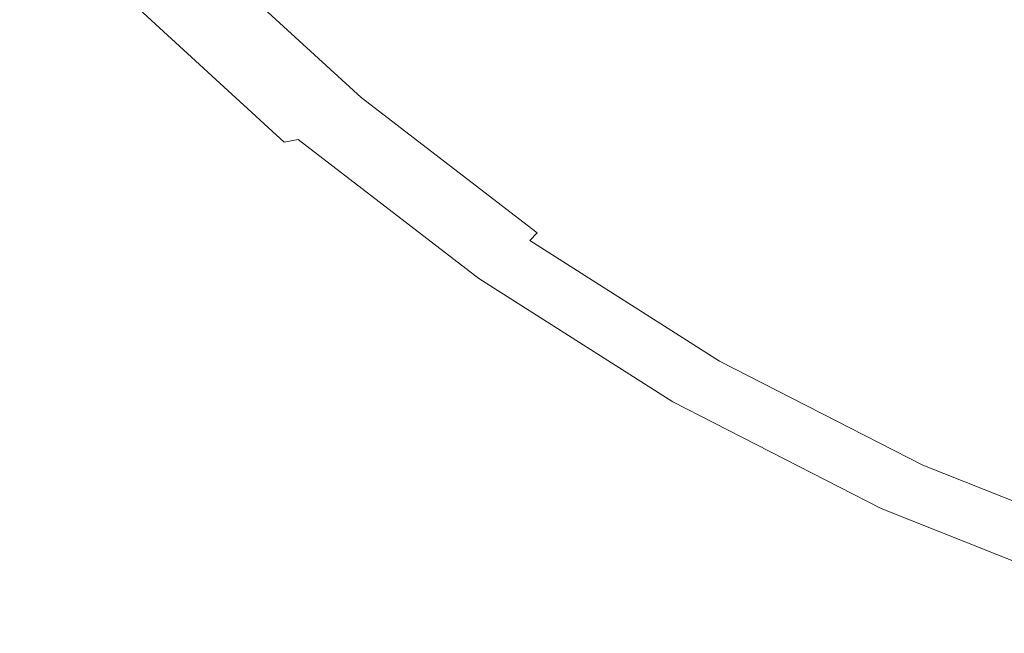
# Model space of a CAD drawing. Extents: x -325 to 325, y -440 to 0.
# Drawn here: x -264 to -162, y -426 to -363 of the extents above; entities that cross this region are included whole.
import ezdxf

# ---------------------------------------------------------------- set-up
doc = ezdxf.new("R2010")
doc.units = 0
doc.header["$MEASUREMENT"] = 0
doc.layers.add('CERAMIKA', color=7, linetype='Continuous')

msp = doc.modelspace()

# ---------------------------------------------------------------- linework, layer by layer
at = {"layer": 'CERAMIKA', "lineweight": 0}
for points, invisible_edges in [([(-263.22, -350.47, 121.66), (-263.91, -347.73, 112.36), (-247.94, -362.37, 111.98), (-246.9, -365.43, 121.25)], 15), ([(-238.58, -347.6, 133.7), (-239.92, -349.38, 139.84), (-223.74, -364.21, 139.35), (-222.62, -362.23, 133.2)], 15), ([(-233.11, -360.64, 71.41), (-233.17, -364.45, 81.61), (-249.07, -352.19, 81.91), (-248.59, -348.71, 71.67)], 15), ([(-241.08, -350.87, 145.01), (-224.72, -365.87, 144.51), (-223.74, -364.21, 139.35), (-239.92, -349.38, 139.84)], 15), ([(-215.44, -359.38, 42.23), (-216.06, -363.2, 51.44), (-231.87, -353.19, 51.64), (-230.84, -349.64, 42.4)], 15), ([(-201.36, -364.48, 101.84), (-200.27, -361.52, 93.42), (-215.85, -349.51, 93.88), (-217.27, -352.22, 102.31)], 15), ([(-263.22, -350.47, 121.66), (-246.9, -365.43, 121.25), (-245.64, -368.21, 129.88), (-262.27, -352.97, 130.32)], 15), ([(-242.1, -352.1, 149.29), (-225.58, -367.25, 148.78), (-224.72, -365.87, 144.51), (-241.08, -350.87, 145.01)], 15), ([(-180.74, -360.1, 61.78), (-196.04, -350.34, 62.13), (-197.21, -353.14, 69.3), (-181.59, -363.14, 68.92)], 15), ([(-162.02, -359.61, 48.99), (-177.46, -351.93, 49.35), (-179.45, -356.49, 55.23), (-163.62, -364.62, 54.88)], 14), ([(-262.27, -352.97, 130.32), (-245.64, -368.21, 129.88), (-244.22, -370.63, 137.71), (-261.12, -355.14, 138.18)], 15), ([(-232.76, -368.26, 91.81), (-249.08, -355.68, 92.15), (-249.07, -352.19, 81.91), (-233.17, -364.45, 81.61)], 15), ([(-243.02, -353.13, 152.78), (-226.37, -368.39, 152.27), (-225.58, -367.25, 148.78), (-242.1, -352.1, 149.29)], 15), ([(-202.45, -367.42, 110.14), (-201.36, -364.48, 101.84), (-217.27, -352.22, 102.31), (-218.68, -354.91, 110.64)], 15), ([(-198.37, -363.94, 33.52), (-214.62, -355.74, 33.66), (-213.67, -352.34, 25.88), (-197.81, -360.33, 25.77)], 15), ([(-243.87, -354, 155.58), (-244.7, -354.75, 157.78), (-227.85, -370.2, 157.26), (-227.12, -369.36, 155.06)], 15), ([(-243.87, -354, 155.58), (-227.12, -369.36, 155.06), (-226.37, -368.39, 152.27), (-243.02, -353.13, 152.78)], 15), ([(-216.06, -363.2, 51.44), (-216.41, -367.16, 61.13), (-232.65, -356.88, 61.37), (-231.87, -353.19, 51.64)], 15), ([(-181.59, -363.14, 68.92), (-197.21, -353.14, 69.3), (-198.17, -355.78, 76.98), (-182.23, -365.98, 76.56)], 15), ([(-244.7, -354.75, 157.78), (-245.55, -355.43, 159.48), (-228.62, -370.96, 158.96), (-227.85, -370.2, 157.26)], 13), ([(-202.45, -367.42, 110.14), (-218.68, -354.91, 110.64), (-220.07, -357.51, 118.68), (-203.52, -370.26, 118.17)], 15), ([(-180.3, -363.53, 18.89), (-197.15, -357.01, 18.97), (-196.44, -354.03, 13.28), (-179.94, -360.41, 13.22)], 15), ([(-261.12, -355.14, 138.18), (-244.22, -370.63, 137.71), (-242.69, -372.63, 144.58), (-259.82, -356.93, 145.06)], 15), ([(-231.95, -371.99, 101.85), (-248.68, -359.1, 102.22), (-249.08, -355.68, 92.15), (-232.76, -368.26, 91.81)], 15), ([(-245.55, -355.43, 159.48), (-246.45, -356.08, 160.78), (-229.44, -371.68, 160.25), (-228.62, -370.96, 158.96)], 15), ([(-198.76, -367.79, 42.06), (-215.44, -359.38, 42.23), (-214.62, -355.74, 33.66), (-198.37, -363.94, 33.52)], 15), ([(-182.91, -369, 84.62), (-182.23, -365.98, 76.56), (-198.17, -355.78, 76.98), (-199.2, -358.59, 85.08)], 15), ([(-259.82, -356.93, 145.06), (-242.69, -372.63, 144.58), (-241.12, -374.13, 150.32), (-258.41, -358.28, 150.82)], 15), ([(-248.59, -357.47, 162.55), (-231.4, -373.23, 162.02), (-230.35, -372.42, 161.24), (-247.45, -356.75, 161.77)], 15), ([(-246.45, -356.08, 160.78), (-247.45, -356.75, 161.77), (-230.35, -372.42, 161.24), (-229.44, -371.68, 160.25)], 15), ([(-216.41, -367.16, 61.13), (-216.42, -371.21, 71.13), (-233.11, -360.64, 71.41), (-232.65, -356.88, 61.37)], 15), ([(-180.58, -367, 25.65), (-197.81, -360.33, 25.77), (-197.15, -357.01, 18.97), (-180.3, -363.53, 18.89)], 15), ([(-163.62, -364.62, 54.88), (-179.45, -356.49, 55.23), (-180.74, -360.1, 61.78), (-164.55, -368.53, 61.41)], 15), ([(-249.83, -358.19, 162.99), (-232.55, -374.03, 162.46), (-231.4, -373.23, 162.02), (-248.59, -357.47, 162.55)], 15), ([(-203.52, -370.26, 118.17), (-220.07, -357.51, 118.68), (-221.39, -359.97, 126.26), (-204.55, -372.95, 125.74)], 15), ([(-179.53, -357.71, 8.81), (-161.86, -362.68, 8.77), (-161.96, -365.48, 13.16), (-179.94, -360.41, 13.22)], 15), ([(-256.96, -359.12, 155.29), (-258.41, -358.28, 150.82), (-241.12, -374.13, 150.32), (-239.57, -375.07, 154.77)], 15), ([(-252.57, -359.31, 162.29), (-235.15, -375.28, 161.76), (-233.81, -374.74, 162.42), (-251.17, -358.82, 162.95)], 15), ([(-251.17, -358.82, 162.95), (-233.81, -374.74, 162.42), (-232.55, -374.03, 162.46), (-249.83, -358.19, 162.99)], 15), ([(-183.62, -372.15, 92.94), (-182.91, -369, 84.62), (-199.2, -358.59, 85.08), (-200.27, -361.52, 93.42)], 15), ([(-255.49, -359.53, 158.6), (-256.96, -359.12, 155.29), (-239.57, -375.07, 154.77), (-238.05, -375.52, 158.07)], 15), ([(-254.02, -359.56, 160.89), (-255.49, -359.53, 158.6), (-238.05, -375.52, 158.07), (-236.57, -375.56, 160.36)], 15), ([(-252.57, -359.31, 162.29), (-254.02, -359.56, 160.89), (-236.57, -375.56, 160.36), (-235.15, -375.28, 161.76)], 9), ([(-230.81, -375.57, 111.57), (-247.94, -362.37, 111.98), (-248.68, -359.1, 102.22), (-231.95, -371.99, 101.85)], 15), ([(-204.55, -372.95, 125.74), (-221.39, -359.97, 126.26), (-222.62, -362.23, 133.2), (-205.51, -375.41, 132.68)], 15), ([(-198.76, -367.79, 42.06), (-198.94, -371.84, 51.23), (-216.06, -363.2, 51.44), (-215.44, -359.38, 42.23)], 15), ([(-164.55, -368.53, 61.41), (-180.74, -360.1, 61.78), (-181.59, -363.14, 68.92), (-165.03, -371.77, 68.5)], 15), ([(-145.88, -366.16, 48.65), (-162.02, -359.61, 48.99), (-163.62, -364.62, 54.88), (-147.01, -371.46, 54.52)], 14), ([(-216.42, -371.21, 71.13), (-216.03, -375.3, 81.29), (-233.17, -364.45, 81.61), (-233.11, -360.64, 71.41)], 15), ([(-180.72, -370.78, 33.37), (-198.37, -363.94, 33.52), (-197.81, -360.33, 25.77), (-180.58, -367, 25.65)], 15), ([(-180.3, -363.53, 18.89), (-179.94, -360.41, 13.22), (-161.96, -365.48, 13.16), (-161.96, -368.7, 18.79)], 15), ([(-184.35, -375.33, 101.33), (-183.62, -372.15, 92.94), (-200.27, -361.52, 93.42), (-201.36, -364.48, 101.84)], 15), ([(-229.41, -378.92, 120.81), (-246.9, -365.43, 121.25), (-247.94, -362.37, 111.98), (-230.81, -375.57, 111.57)], 15), ([(-205.51, -375.41, 132.68), (-222.62, -362.23, 133.2), (-223.74, -364.21, 139.35), (-206.39, -377.58, 138.81)], 15), ([(-165.03, -371.77, 68.5), (-181.59, -363.14, 68.92), (-182.23, -365.98, 76.56), (-165.3, -374.78, 76.1)], 15), ([(-198.94, -371.84, 51.23), (-198.83, -376.04, 60.87), (-216.41, -367.16, 61.13), (-216.06, -363.2, 51.44)], 15), ([(-180.66, -374.82, 41.87), (-198.76, -367.79, 42.06), (-198.37, -363.94, 33.52), (-180.72, -370.78, 33.37)], 15), ([(-180.58, -367, 25.65), (-180.3, -363.53, 18.89), (-161.96, -368.7, 18.79), (-161.83, -372.3, 25.53)], 15), ([(-215.18, -379.4, 91.45), (-232.76, -368.26, 91.81), (-233.17, -364.45, 81.61), (-216.03, -375.3, 81.29)], 15), ([(-207.17, -379.39, 143.96), (-206.39, -377.58, 138.81), (-223.74, -364.21, 139.35), (-224.72, -365.87, 144.51)], 15), ([(-185.08, -378.49, 109.61), (-184.35, -375.33, 101.33), (-201.36, -364.48, 101.84), (-202.45, -367.42, 110.14)], 15), ([(-147.01, -371.46, 54.52), (-163.62, -364.62, 54.88), (-164.55, -368.53, 61.41), (-147.5, -375.58, 61.01)], 15), ([(-229.41, -378.92, 120.81), (-227.81, -381.95, 129.42), (-245.64, -368.21, 129.88), (-246.9, -365.43, 121.25)], 15), ([(-207.87, -380.9, 148.23), (-207.17, -379.39, 143.96), (-224.72, -365.87, 144.51), (-225.58, -367.25, 148.78)], 15), ([(-165.59, -377.99, 84.13), (-165.3, -374.78, 76.1), (-182.23, -365.98, 76.56), (-182.91, -369, 84.62)], 15), ([(-198.83, -376.04, 60.87), (-198.37, -380.33, 70.83), (-216.42, -371.21, 71.13), (-216.41, -367.16, 61.13)], 15), ([(-180.72, -370.78, 33.37), (-180.58, -367, 25.65), (-161.83, -372.3, 25.53), (-161.51, -376.21, 33.2)], 15), ([(-227.81, -381.95, 129.42), (-226.1, -384.6, 137.22), (-244.22, -370.63, 137.71), (-245.64, -368.21, 129.88)], 15), ([(-208.52, -382.15, 151.72), (-207.87, -380.9, 148.23), (-225.58, -367.25, 148.78), (-226.37, -368.39, 152.27)], 15), ([(-185.08, -378.49, 109.61), (-202.45, -367.42, 110.14), (-203.52, -370.26, 118.17), (-185.81, -381.55, 117.62)], 15), ([(-180.66, -374.82, 41.87), (-180.36, -379.06, 50.99), (-198.94, -371.84, 51.23), (-198.76, -367.79, 42.06)], 15), ([(-213.93, -383.41, 101.46), (-231.95, -371.99, 101.85), (-232.76, -368.26, 91.81), (-215.18, -379.4, 91.45)], 15), ([(-209.15, -383.21, 154.51), (-208.52, -382.15, 151.72), (-226.37, -368.39, 152.27), (-227.12, -369.36, 155.06)], 15), ([(-165.9, -381.33, 92.42), (-165.59, -377.99, 84.13), (-182.91, -369, 84.62), (-183.62, -372.15, 92.94)], 15), ([(-147.5, -375.58, 61.01), (-164.55, -368.53, 61.41), (-165.03, -371.77, 68.5), (-147.57, -378.99, 68.06)], 15), ([(-209.78, -384.13, 156.7), (-227.85, -370.2, 157.26), (-228.62, -370.96, 158.96), (-210.45, -384.95, 158.4)], 11), ([(-209.15, -383.21, 154.51), (-227.12, -369.36, 155.06), (-227.85, -370.2, 157.26), (-209.78, -384.13, 156.7)], 15), ([(-185.81, -381.55, 117.62), (-203.52, -370.26, 118.17), (-204.55, -372.95, 125.74), (-186.51, -384.44, 125.18)], 15), ([(-226.1, -384.6, 137.22), (-224.33, -386.78, 144.06), (-242.69, -372.63, 144.58), (-244.22, -370.63, 137.71)], 15), ([(-210.45, -384.95, 158.4), (-228.62, -370.96, 158.96), (-229.44, -371.68, 160.25), (-211.19, -385.75, 159.69)], 15), ([(-198.37, -380.33, 70.83), (-197.51, -384.67, 80.95), (-216.03, -375.3, 81.29), (-216.42, -371.21, 71.13)], 15), ([(-180.66, -374.82, 41.87), (-180.72, -370.78, 33.37), (-161.51, -376.21, 33.2), (-160.97, -380.39, 41.66)], 15), ([(-212.38, -387.25, 111.14), (-230.81, -375.57, 111.57), (-231.95, -371.99, 101.85), (-213.93, -383.41, 101.46)], 15), ([(-211.19, -385.75, 159.69), (-229.44, -371.68, 160.25), (-230.35, -372.42, 161.24), (-212.01, -386.56, 160.68)], 15), ([(-180.36, -379.06, 50.99), (-179.76, -383.45, 60.59), (-198.83, -376.04, 60.87), (-198.94, -371.84, 51.23)], 15), ([(-166.22, -384.71, 100.78), (-165.9, -381.33, 92.42), (-183.62, -372.15, 92.94), (-184.35, -375.33, 101.33)], 15), ([(-147.57, -378.99, 68.06), (-165.03, -371.77, 68.5), (-165.3, -374.78, 76.1), (-147.41, -382.14, 75.61)], 15), ([(-224.33, -386.78, 144.06), (-222.58, -388.43, 149.78), (-241.12, -374.13, 150.32), (-242.69, -372.63, 144.58)], 15), ([(-214.02, -388.32, 161.89), (-212.96, -387.44, 161.46), (-231.4, -373.23, 162.02), (-232.55, -374.03, 162.46)], 15), ([(-212.96, -387.44, 161.46), (-212.01, -386.56, 160.68), (-230.35, -372.42, 161.24), (-231.4, -373.23, 162.02)], 15), ([(-186.51, -384.44, 125.18), (-204.55, -372.95, 125.74), (-205.51, -375.41, 132.68), (-187.17, -387.09, 132.11)], 15), ([(-220.91, -389.45, 154.22), (-239.57, -375.07, 154.77), (-241.12, -374.13, 150.32), (-222.58, -388.43, 149.78)], 15), ([(-215.19, -389.09, 161.84), (-214.02, -388.32, 161.89), (-232.55, -374.03, 162.46), (-233.81, -374.74, 162.42)], 15), ([(-219.33, -389.94, 157.51), (-238.05, -375.52, 158.07), (-239.57, -375.07, 154.77), (-220.91, -389.45, 154.22)], 15), ([(-216.47, -389.67, 161.19), (-235.15, -375.28, 161.76), (-236.57, -375.56, 160.36), (-217.85, -389.99, 159.79)], 14), ([(-216.47, -389.67, 161.19), (-215.19, -389.09, 161.84), (-233.81, -374.74, 162.42), (-235.15, -375.28, 161.76)], 15), ([(-196.19, -389.02, 91.07), (-215.18, -379.4, 91.45), (-216.03, -375.3, 81.29), (-197.51, -384.67, 80.95)], 15), ([(-166.55, -388.06, 109.05), (-166.22, -384.71, 100.78), (-184.35, -375.33, 101.33), (-185.08, -378.49, 109.61)], 15), ([(-180.66, -374.82, 41.87), (-160.97, -380.39, 41.66), (-160.16, -384.78, 50.75), (-180.36, -379.06, 50.99)], 15), ([(-147.25, -385.5, 83.61), (-147.41, -382.14, 75.61), (-165.3, -374.78, 76.1), (-165.59, -377.99, 84.13)], 15), ([(-217.85, -389.99, 159.79), (-236.57, -375.56, 160.36), (-238.05, -375.52, 158.07), (-219.33, -389.94, 157.51)], 15), ([(-210.59, -390.85, 120.34), (-229.41, -378.92, 120.81), (-230.81, -375.57, 111.57), (-212.38, -387.25, 111.14)], 15), ([(-187.17, -387.09, 132.11), (-205.51, -375.41, 132.68), (-206.39, -377.58, 138.81), (-187.79, -389.42, 138.24)], 15), ([(-179.76, -383.45, 60.59), (-178.81, -387.95, 70.51), (-198.37, -380.33, 70.83), (-198.83, -376.04, 60.87)], 15), ([(-188.35, -391.37, 143.38), (-187.79, -389.42, 138.24), (-206.39, -377.58, 138.81), (-207.17, -379.39, 143.96)], 15), ([(-147.09, -388.99, 91.86), (-147.25, -385.5, 83.61), (-165.59, -377.99, 84.13), (-165.9, -381.33, 92.42)], 15), ([(-210.59, -390.85, 120.34), (-208.64, -394.11, 128.91), (-227.81, -381.95, 129.42), (-229.41, -378.92, 120.81)], 15), ([(-194.5, -393.27, 101.03), (-213.93, -383.41, 101.46), (-215.18, -379.4, 91.45), (-196.19, -389.02, 91.07)], 15), ([(-188.86, -392.98, 147.65), (-188.35, -391.37, 143.38), (-207.17, -379.39, 143.96), (-207.87, -380.9, 148.23)], 15), ([(-166.55, -388.06, 109.05), (-185.08, -378.49, 109.61), (-185.81, -381.55, 117.62), (-166.88, -391.3, 117.04)], 15), ([(-180.36, -379.06, 50.99), (-160.16, -384.78, 50.75), (-159.05, -389.34, 60.3), (-179.76, -383.45, 60.59)], 15), ([(-178.81, -387.95, 70.51), (-177.46, -392.5, 80.58), (-197.51, -384.67, 80.95), (-198.37, -380.33, 70.83)], 15), ([(-189.36, -394.33, 151.13), (-188.86, -392.98, 147.65), (-207.87, -380.9, 148.23), (-208.52, -382.15, 151.72)], 15), ([(-146.94, -392.53, 100.19), (-147.09, -388.99, 91.86), (-165.9, -381.33, 92.42), (-166.22, -384.71, 100.78)], 15), ([(-208.64, -394.11, 128.91), (-206.62, -396.96, 136.68), (-226.1, -384.6, 137.22), (-227.81, -381.95, 129.42)], 15), ([(-189.86, -395.47, 153.91), (-189.36, -394.33, 151.13), (-208.52, -382.15, 151.72), (-209.15, -383.21, 154.51)], 15), ([(-166.88, -391.3, 117.04), (-185.81, -381.55, 117.62), (-186.51, -384.44, 125.18), (-167.21, -394.36, 124.59)], 15), ([(-192.51, -397.35, 110.67), (-212.38, -387.25, 111.14), (-213.93, -383.41, 101.46), (-194.5, -393.27, 101.03)], 15), ([(-189.86, -395.47, 153.91), (-209.15, -383.21, 154.51), (-209.78, -384.13, 156.7), (-190.39, -396.45, 156.1)], 15), ([(-179.76, -383.45, 60.59), (-159.05, -389.34, 60.3), (-157.58, -394, 70.17), (-178.81, -387.95, 70.51)], 15), ([(-190.39, -396.45, 156.1), (-209.78, -384.13, 156.7), (-210.45, -384.95, 158.4), (-190.96, -397.34, 157.8)], 15), ([(-167.21, -394.36, 124.59), (-186.51, -384.44, 125.18), (-187.17, -387.09, 132.11), (-167.54, -397.17, 131.5)], 15), ([(-206.62, -396.96, 136.68), (-204.6, -399.31, 143.5), (-224.33, -386.78, 144.06), (-226.1, -384.6, 137.22)], 15), ([(-190.96, -397.34, 157.8), (-210.45, -384.95, 158.4), (-211.19, -385.75, 159.69), (-191.6, -398.2, 159.09)], 9), ([(-175.65, -397.05, 90.66), (-196.19, -389.02, 91.07), (-197.51, -384.67, 80.95), (-177.46, -392.5, 80.58)], 15), ([(-146.8, -396.04, 108.44), (-146.94, -392.53, 100.19), (-166.22, -384.71, 100.78), (-166.55, -388.06, 109.05)], 15), ([(-191.6, -398.2, 159.09), (-211.19, -385.75, 159.69), (-212.01, -386.56, 160.68), (-192.33, -399.07, 160.07)], 15), ([(-204.6, -399.31, 143.5), (-202.66, -401.08, 149.2), (-222.58, -388.43, 149.78), (-224.33, -386.78, 144.06)], 15), ([(-194.13, -400.96, 161.28), (-193.18, -400.02, 160.85), (-212.96, -387.44, 161.46), (-214.02, -388.32, 161.89)], 15), ([(-193.18, -400.02, 160.85), (-192.33, -399.07, 160.07), (-212.01, -386.56, 160.68), (-212.96, -387.44, 161.46)], 15), ([(-190.32, -401.16, 119.84), (-210.59, -390.85, 120.34), (-212.38, -387.25, 111.14), (-192.51, -397.35, 110.67)], 15), ([(-167.54, -397.17, 131.5), (-187.17, -387.09, 132.11), (-187.79, -389.42, 138.24), (-167.86, -399.64, 137.62)], 15), ([(-200.88, -402.18, 153.62), (-220.91, -389.45, 154.22), (-222.58, -388.43, 149.78), (-202.66, -401.08, 149.2)], 15), ([(-195.21, -401.79, 161.23), (-194.13, -400.96, 161.28), (-214.02, -388.32, 161.89), (-215.19, -389.09, 161.84)], 15), ([(-178.81, -387.95, 70.51), (-157.58, -394, 70.17), (-155.71, -398.71, 80.19), (-177.46, -392.5, 80.58)], 15), ([(-146.8, -396.04, 108.44), (-166.55, -388.06, 109.05), (-166.88, -391.3, 117.04), (-146.68, -399.44, 116.41)], 15), ([(-199.25, -402.71, 156.9), (-219.33, -389.94, 157.51), (-220.91, -389.45, 154.22), (-200.88, -402.18, 153.62)], 15), ([(-196.42, -402.42, 160.57), (-195.21, -401.79, 161.23), (-215.19, -389.09, 161.84), (-216.47, -389.67, 161.19)], 15), ([(-173.48, -401.51, 100.57), (-194.5, -393.27, 101.03), (-196.19, -389.02, 91.07), (-175.65, -397.05, 90.66)], 15), ([(-168.17, -401.71, 142.76), (-167.86, -399.64, 137.62), (-187.79, -389.42, 138.24), (-188.35, -391.37, 143.38)], 15), ([(-197.77, -402.76, 159.18), (-217.85, -389.99, 159.79), (-219.33, -389.94, 157.51), (-199.25, -402.71, 156.9)], 15), ([(-196.42, -402.42, 160.57), (-216.47, -389.67, 161.19), (-217.85, -389.99, 159.79), (-197.77, -402.76, 159.18)], 14), ([(-190.32, -401.16, 119.84), (-188.01, -404.62, 128.37), (-208.64, -394.11, 128.91), (-210.59, -390.85, 120.34)], 15), ([(-168.49, -403.42, 147.02), (-168.17, -401.71, 142.76), (-188.35, -391.37, 143.38), (-188.86, -392.98, 147.65)], 15), ([(-146.68, -399.44, 116.41), (-166.88, -391.3, 117.04), (-167.21, -394.36, 124.59), (-146.59, -402.65, 123.94)], 15), ([(-175.65, -397.05, 90.66), (-177.46, -392.5, 80.58), (-155.71, -398.71, 80.19), (-153.4, -403.42, 90.21)], 15), ([(-171.05, -405.78, 110.17), (-192.51, -397.35, 110.67), (-194.5, -393.27, 101.03), (-173.48, -401.51, 100.57)], 15), ([(-168.82, -404.85, 150.49), (-168.49, -403.42, 147.02), (-188.86, -392.98, 147.65), (-189.36, -394.33, 151.13)], 15), ([(-188.01, -404.62, 128.37), (-185.68, -407.64, 136.11), (-206.62, -396.96, 136.68), (-208.64, -394.11, 128.91)], 15), ([(-169.18, -406.06, 153.27), (-168.82, -404.85, 150.49), (-189.36, -394.33, 151.13), (-189.86, -395.47, 153.91)], 15), ([(-146.59, -402.65, 123.94), (-167.21, -394.36, 124.59), (-167.54, -397.17, 131.5), (-146.54, -405.59, 130.85)], 15), ([(-169.18, -406.06, 153.27), (-189.86, -395.47, 153.91), (-190.39, -396.45, 156.1), (-169.59, -407.1, 155.46)], 15), ([(-169.59, -407.1, 155.46), (-190.39, -396.45, 156.1), (-190.96, -397.34, 157.8), (-170.05, -408.05, 157.15)], 15), ([(-185.68, -407.64, 136.11), (-183.4, -410.13, 142.9), (-204.6, -399.31, 143.5), (-206.62, -396.96, 136.68)], 15), ([(-168.45, -409.77, 119.3), (-190.32, -401.16, 119.84), (-192.51, -397.35, 110.67), (-171.05, -405.78, 110.17)], 15), ([(-170.05, -408.05, 157.15), (-190.96, -397.34, 157.8), (-191.6, -398.2, 159.09), (-170.59, -408.95, 158.44)], 11), ([(-173.48, -401.51, 100.57), (-175.65, -397.05, 90.66), (-153.4, -403.42, 90.21), (-150.75, -408.04, 100.08)], 15), ([(-146.54, -405.59, 130.85), (-167.54, -397.17, 131.5), (-167.86, -399.64, 137.62), (-146.53, -408.18, 136.96)], 15), ([(-170.59, -408.95, 158.44), (-191.6, -398.2, 159.09), (-192.33, -399.07, 160.07), (-171.22, -409.87, 159.42)], 15), ([(-183.4, -410.13, 142.9), (-181.27, -412, 148.57), (-202.66, -401.08, 149.2), (-204.6, -399.31, 143.5)], 15), ([(-171.95, -410.88, 160.19), (-171.22, -409.87, 159.42), (-192.33, -399.07, 160.07), (-193.18, -400.02, 160.85)], 15), ([(-146.56, -410.34, 142.09), (-146.53, -408.18, 136.96), (-167.86, -399.64, 137.62), (-168.17, -401.71, 142.76)], 15), ([(-172.79, -411.88, 160.62), (-171.95, -410.88, 160.19), (-193.18, -400.02, 160.85), (-194.13, -400.96, 161.28)], 15), ([(-179.37, -413.17, 152.98), (-200.88, -402.18, 153.62), (-202.66, -401.08, 149.2), (-181.27, -412, 148.57)], 15), ([(-174.91, -413.43, 159.92), (-173.78, -412.76, 160.57), (-195.21, -401.79, 161.23), (-196.42, -402.42, 160.57)], 15), ([(-173.78, -412.76, 160.57), (-172.79, -411.88, 160.62), (-194.13, -400.96, 161.28), (-195.21, -401.79, 161.23)], 15), ([(-168.45, -409.77, 119.3), (-165.78, -413.4, 127.79), (-188.01, -404.62, 128.37), (-190.32, -401.16, 119.84)], 15), ([(-171.05, -405.78, 110.17), (-173.48, -401.51, 100.57), (-150.75, -408.04, 100.08), (-147.87, -412.46, 109.63)], 15), ([(-146.64, -412.14, 146.35), (-146.56, -410.34, 142.09), (-168.17, -401.71, 142.76), (-168.49, -403.42, 147.02)], 15), ([(-177.69, -413.73, 156.25), (-199.25, -402.71, 156.9), (-200.88, -402.18, 153.62), (-179.37, -413.17, 152.98)], 15), ([(-176.21, -413.78, 158.52), (-197.77, -402.76, 159.18), (-199.25, -402.71, 156.9), (-177.69, -413.73, 156.25)], 15), ([(-174.91, -413.43, 159.92), (-196.42, -402.42, 160.57), (-197.77, -402.76, 159.18), (-176.21, -413.78, 158.52)], 14), ([(-146.79, -413.64, 149.81), (-146.64, -412.14, 146.35), (-168.49, -403.42, 147.02), (-168.82, -404.85, 150.49)], 15), ([(-165.78, -413.4, 127.79), (-163.13, -416.56, 135.5), (-185.68, -407.64, 136.11), (-188.01, -404.62, 128.37)], 15), ([(-146.99, -414.9, 152.59), (-146.79, -413.64, 149.81), (-168.82, -404.85, 150.49), (-169.18, -406.06, 153.27)], 15), ([(-168.45, -409.77, 119.3), (-171.05, -405.78, 110.17), (-147.87, -412.46, 109.63), (-144.86, -416.6, 118.72)], 15), ([(-146.99, -414.9, 152.59), (-169.18, -406.06, 153.27), (-169.59, -407.1, 155.46), (-147.27, -416, 154.77)], 15), ([(-163.13, -416.56, 135.5), (-160.6, -419.17, 142.25), (-183.4, -410.13, 142.9), (-185.68, -407.64, 136.11)], 15), ([(-147.27, -416, 154.77), (-169.59, -407.1, 155.46), (-170.05, -408.05, 157.15), (-147.62, -416.98, 156.46)], 15), ([(-147.62, -416.98, 156.46), (-170.05, -408.05, 157.15), (-170.59, -408.95, 158.44), (-148.05, -417.93, 157.74)], 11), ([(-149.17, -419.95, 159.49), (-148.57, -418.9, 158.72), (-171.22, -409.87, 159.42), (-171.95, -410.88, 160.19)], 15), ([(-148.05, -417.93, 157.74), (-170.59, -408.95, 158.44), (-171.22, -409.87, 159.42), (-148.57, -418.9, 158.72)], 15), ([(-168.45, -409.77, 119.3), (-144.86, -416.6, 118.72), (-141.82, -420.36, 127.17), (-165.78, -413.4, 127.79)], 15), ([(-160.6, -419.17, 142.25), (-158.28, -421.13, 147.91), (-181.27, -412, 148.57), (-183.4, -410.13, 142.9)], 15), ([(-149.9, -421, 159.91), (-149.17, -419.95, 159.49), (-171.95, -410.88, 160.19), (-172.79, -411.88, 160.62)], 15), ([(-150.77, -421.92, 159.86), (-149.9, -421, 159.91), (-172.79, -411.88, 160.62), (-173.78, -412.76, 160.57)], 15), ([(-156.27, -422.35, 152.3), (-179.37, -413.17, 152.98), (-181.27, -412, 148.57), (-158.28, -421.13, 147.91)], 15), ([(-151.82, -422.62, 159.21), (-150.77, -421.92, 159.86), (-173.78, -412.76, 160.57), (-174.91, -413.43, 159.92)], 15), ([(-154.54, -422.94, 155.56), (-177.69, -413.73, 156.25), (-179.37, -413.17, 152.98), (-156.27, -422.35, 152.3)], 15), ([(-153.07, -422.99, 157.82), (-176.21, -413.78, 158.52), (-177.69, -413.73, 156.25), (-154.54, -422.94, 155.56)], 15), ([(-151.82, -422.62, 159.21), (-174.91, -413.43, 159.92), (-176.21, -413.78, 158.52), (-153.07, -422.99, 157.82)], 14), ([(-165.78, -413.4, 127.79), (-141.82, -420.36, 127.17), (-138.86, -423.64, 134.84), (-163.13, -416.56, 135.5)], 15), ([(-163.13, -416.56, 135.5), (-138.86, -423.64, 134.84), (-136.08, -426.34, 141.56), (-160.6, -419.17, 142.25)], 15)]:
    msp.add_3dface(points, dxfattribs=dict(at, invisible_edges=invisible_edges))

doc.saveas('drawing.dxf')
